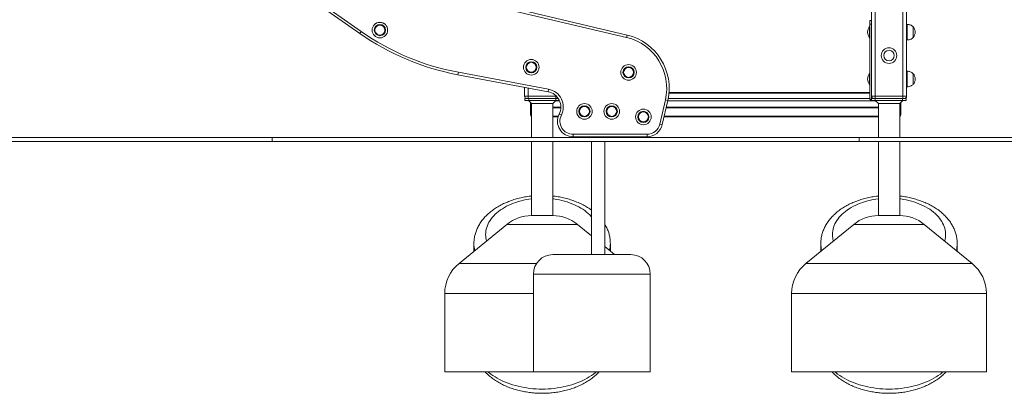
# Model space of a CAD drawing. Units: millimetres. Extents: x 5 to 218, y 4 to 290.
# Drawn here: x 152 to 184, y 185 to 197 of the extents above; entities that cross this region are included whole.
import ezdxf

# ---------------------------------------------------------------- set-up
doc = ezdxf.new("R2010")
doc.units = ezdxf.units.MM

msp = doc.modelspace()

# ---------------------------------------------------------------- linework, layer by layer
at = {"color": 8, "linetype": 'Continuous', "lineweight": 15}
for p, q in [((179.67294, 215.96205), (179.67294, 194.69767)), ((180.56044, 215.96205), (180.56044, 194.69767)), ((168.54794, 194.95657), (168.54794, 194.69767)), ((169.54874, 194.54701), (169.42478, 194.54701)), ((169.43544, 194.70846), (169.43544, 194.69767)), ((169.43544, 194.69767), (169.44644, 194.69767)), ((179.68361, 194.54701), (173.01987, 194.54701)), ((179.50419, 194.61745), (173.03495, 194.61745)), ((179.50419, 194.79422), (173.05979, 194.79422)), ((169.59075, 194.33635), (169.33357, 194.33635)), ((179.77482, 194.33635), (172.97123, 194.33635)), ((169.33357, 194.05792), (169.5103, 194.05792)), ((172.90695, 194.05792), (179.77482, 194.05792)), ((170.12346, 190.5871), (167.85993, 190.5871)), ((181.24846, 190.5871), (178.98493, 190.5871)), ((168.81278, 189.3371), (166.3268, 189.3371)), ((182.78158, 189.3371), (177.4518, 189.3371)), ((168.70972, 188.3683), (165.86669, 188.3683)), ((183.24169, 188.3683), (176.99169, 188.3683))]:
    msp.add_line(p, q, dxfattribs=at)
at = {"color": 7, "linetype": 'Continuous', "lineweight": 15}
for p, q in [((180.67919, 215.96205), (180.67919, 194.69767)), ((149.04371, 206.57399), (163.13947, 196.70403)), ((163.185, 196.76905), (149.08923, 206.63901)), ((179.55419, 202.7608), (179.55419, 194.69767)), ((166.47055, 197.81509), (171.70211, 196.57455)), ((171.72042, 196.65178), (166.48887, 197.89233)), ((179.50419, 197.1183), (179.55419, 197.1183)), ((179.50419, 197.1183), (179.50419, 196.99955)), ((163.185, 196.76905), (163.13947, 196.70403)), ((179.50419, 196.9308), (179.49169, 196.9308)), ((179.49169, 196.9308), (179.49169, 196.5558)), ((179.50419, 196.99955), (179.55419, 196.99955)), ((179.50419, 196.99955), (179.50419, 194.5933)), ((180.70419, 196.9933), (180.67919, 196.9933)), ((180.70419, 196.9933), (180.70419, 196.7433)), ((180.70419, 196.7433), (180.70419, 196.4933)), ((180.89182, 196.91205), (180.89169, 196.91205)), ((180.89169, 196.91205), (180.89169, 196.7433)), ((180.89169, 196.7433), (180.89169, 196.57455)), ((180.89182, 196.91205), (180.89182, 196.57455)), ((171.72042, 196.65178), (171.70211, 196.57455)), ((179.49169, 196.5558), (179.50419, 196.5558)), ((180.67919, 196.4933), (180.70419, 196.4933)), ((180.89169, 196.57455), (180.89182, 196.57455)), ((180.70419, 195.4933), (180.67919, 195.4933)), ((180.70419, 195.4933), (180.70419, 195.2433)), ((166.30379, 195.45771), (166.28918, 195.37969)), ((166.28918, 195.37969), (169.18291, 194.83762)), ((169.19752, 194.91564), (166.30379, 195.45771)), ((179.50419, 195.4308), (179.49169, 195.4308)), ((179.49169, 195.4308), (179.49169, 195.0558)), ((180.70419, 195.2433), (180.70419, 194.9933)), ((180.89182, 195.41205), (180.89169, 195.41205)), ((180.89169, 195.41205), (180.89169, 195.2433)), ((180.89169, 195.2433), (180.89169, 195.07455)), ((180.89182, 195.41205), (180.89182, 195.07455)), ((168.42919, 194.97881), (168.42919, 194.69767)), ((169.19752, 194.91564), (169.18291, 194.83762)), ((179.49169, 195.0558), (179.50419, 195.0558)), ((180.67919, 194.9933), (180.70419, 194.9933)), ((180.89169, 195.07455), (180.89182, 195.07455)), ((168.42919, 194.69767), (168.54794, 194.69767)), ((168.44163, 194.5558), (168.44163, 194.6183)), ((168.44163, 194.6183), (168.56038, 194.6183)), ((168.56038, 194.5558), (168.44163, 194.5558)), ((168.54794, 194.69767), (169.43544, 194.69767)), ((168.54794, 194.69767), (168.54794, 194.6183)), ((168.54982, 194.5558), (168.64982, 194.4558)), ((168.56038, 194.6183), (168.56038, 194.5558)), ((169.43538, 194.6183), (168.56038, 194.6183)), ((169.43538, 194.5558), (168.56038, 194.5558)), ((169.33357, 194.4558), (169.43357, 194.5558)), ((169.43538, 194.5558), (169.43538, 194.6183)), ((169.43538, 194.6183), (169.51031, 194.6183)), ((169.54478, 194.5558), (169.43538, 194.5558)), ((169.43544, 194.69767), (169.43544, 194.6183)), ((169.50789, 194.62199), (169.50419, 194.6183)), ((172.94445, 194.57319), (172.76564, 193.79868)), ((172.84298, 193.78082), (173.02179, 194.55534)), ((173.02179, 194.55534), (172.94445, 194.57319)), ((179.50419, 194.80591), (173.06079, 194.80591)), ((179.50419, 194.5933), (179.55419, 194.5933)), ((179.50426, 194.5933), (179.55419, 194.5933)), ((179.50426, 194.5933), (179.54176, 194.5558)), ((179.55426, 194.5558), (179.54176, 194.5558)), ((179.55419, 194.69767), (179.67294, 194.69767)), ((179.55419, 194.69767), (179.55419, 194.5933)), ((179.55557, 194.69027), (179.55419, 194.67263)), ((179.55419, 194.6683), (179.55419, 194.5933)), ((179.56528, 194.65721), (179.55419, 194.6683)), ((179.55419, 194.6183), (179.55419, 194.5933)), ((179.55426, 194.6183), (179.55419, 194.6183)), ((179.55419, 194.5933), (179.55426, 194.5933)), ((179.55426, 194.5558), (179.55426, 194.6183)), ((179.55426, 194.6183), (179.67301, 194.6183)), ((179.67301, 194.5558), (179.55426, 194.5558)), ((179.60419, 194.6183), (179.59311, 194.62938)), ((179.67294, 194.69767), (180.56044, 194.69767)), ((179.67294, 194.6183), (179.67294, 194.69767)), ((179.67301, 194.6183), (179.67301, 194.5558)), ((180.54801, 194.6183), (179.67301, 194.6183)), ((180.54801, 194.5558), (179.67301, 194.5558)), ((179.67482, 194.5558), (179.77482, 194.4558)), ((180.45857, 194.4558), (180.55857, 194.5558)), ((180.54801, 194.5558), (180.54801, 194.6183)), ((180.54801, 194.6183), (180.66676, 194.6183)), ((180.66676, 194.5558), (180.54801, 194.5558)), ((180.56044, 194.69767), (180.67919, 194.69767)), ((180.56044, 194.6183), (180.56044, 194.69767)), ((180.66676, 194.6183), (180.66676, 194.5558)), ((168.61669, 194.10894), (168.61669, 194.48892)), ((168.64982, 194.4558), (168.64982, 193.3683)), ((169.33357, 194.4558), (168.64982, 194.4558)), ((169.33357, 193.3683), (169.33357, 194.4558)), ((169.33357, 194.31849), (169.59008, 194.31849)), ((172.96711, 194.31849), (179.77482, 194.31849)), ((179.77482, 194.4558), (179.77482, 193.3683)), ((180.11669, 194.4558), (179.77482, 194.4558)), ((180.45857, 194.4558), (180.11669, 194.4558)), ((180.45857, 193.3683), (180.45857, 194.4558)), ((180.49169, 194.48892), (180.49169, 194.10894)), ((169.33357, 194.02956), (169.50135, 194.02956)), ((169.53663, 194.11973), (169.6074, 194.08379)), ((172.90041, 194.02956), (179.77482, 194.02956)), ((172.84298, 193.78082), (172.76564, 193.79868)), ((160.33699, 193.3683), (112.42919, 193.3683)), ((160.33699, 193.2433), (160.33699, 193.3683)), ((179.1617, 193.3683), (160.33699, 193.3683)), ((172.3558, 193.47267), (169.98242, 193.47267)), ((169.98242, 193.3933), (169.98242, 193.47267)), ((169.98242, 193.3933), (172.3558, 193.3933)), ((170.57538, 193.3933), (170.57538, 193.3683)), ((170.99788, 193.3683), (170.99788, 193.3933)), ((172.3558, 193.3933), (172.3558, 193.47267)), ((179.1617, 193.2433), (179.1617, 193.3683)), ((179.1617, 193.3683), (191.6617, 193.3683)), ((160.33699, 193.2433), (112.42919, 193.2433)), ((179.1617, 193.2433), (160.33699, 193.2433)), ((168.64982, 193.2433), (168.64982, 190.8683)), ((169.33357, 190.8683), (169.33357, 193.2433)), ((170.57538, 193.2433), (170.57538, 189.6183)), ((170.99788, 189.6183), (170.99788, 193.2433)), ((191.6617, 193.2433), (179.1617, 193.2433)), ((179.77482, 193.2433), (179.77482, 190.8683)), ((180.45857, 190.8683), (180.45857, 193.2433)), ((169.33357, 190.8683), (168.64982, 190.8683)), ((180.45857, 190.8683), (179.77482, 190.8683)), ((167.85993, 190.5871), (166.3268, 189.3371)), ((170.57538, 190.21863), (170.12346, 190.5871)), ((178.98493, 190.5871), (177.4518, 189.3371)), ((182.78158, 189.3371), (181.24846, 190.5871)), ((166.80419, 189.97364), (166.80419, 189.72632)), ((171.31169, 189.6183), (170.99788, 189.87415)), ((171.17919, 189.72632), (171.17919, 189.97364)), ((177.92919, 189.97364), (177.92919, 189.72632)), ((182.30419, 189.72632), (182.30419, 189.97364)), ((169.33472, 189.6183), (171.83472, 189.6183)), ((168.70972, 188.9933), (168.70972, 185.8683)), ((172.45972, 188.9933), (168.70972, 188.9933)), ((172.45972, 188.9933), (172.45972, 185.8683)), ((165.86669, 188.3683), (165.86669, 185.8683)), ((176.99169, 188.3683), (176.99169, 185.8683)), ((183.24169, 185.8683), (183.24169, 188.3683)), ((168.70972, 185.8683), (165.86669, 185.8683)), ((168.70972, 185.8683), (172.45972, 185.8683)), ((183.24169, 185.8683), (176.99169, 185.8683))]:
    msp.add_line(p, q, dxfattribs=at)
at = {"color": 8, "linetype": 'Continuous', "lineweight": 15, "flags": 128}
for points in [[(168.64982, 191.40504), (168.56966, 191.39393), (168.48301, 191.37913), (168.3976, 191.36159), (168.31364, 191.34136), (168.23135, 191.31848), (168.15091, 191.29302), (168.07253, 191.26503), (167.9964, 191.23458), (167.92271, 191.20175), (167.85163, 191.16662), (167.78334, 191.12927), (167.71801, 191.0898), (167.6558, 191.0483), (167.59686, 191.00487), (167.54132, 190.95962), (167.48934, 190.91266), (167.44104, 190.8641), (167.39653, 190.81407), (167.35592, 190.76269), (167.31932, 190.71008), (167.2868, 190.65636), (167.25846, 190.60168), (167.23437, 190.54617), (167.21457, 190.48996), (167.19912, 190.43319), (167.18806, 190.37599), (167.18141, 190.31852), (167.17919, 190.2609)], [(170.57538, 190.82754), (170.56509, 190.83926), (170.51867, 190.88857), (170.46851, 190.93634), (170.41473, 190.98246), (170.35748, 191.02682), (170.29688, 191.06929), (170.23309, 191.1098), (170.16626, 191.14822), (170.09656, 191.18447), (170.02415, 191.21846), (169.94921, 191.25011), (169.87194, 191.27934), (169.7925, 191.30607), (169.71111, 191.33025), (169.62796, 191.35181), (169.54325, 191.3707), (169.45719, 191.38688), (169.37, 191.4003), (169.33357, 191.40504)], [(179.77482, 191.40504), (179.69466, 191.39393), (179.60801, 191.37913), (179.5226, 191.36159), (179.43864, 191.34136), (179.35635, 191.31848), (179.27591, 191.29302), (179.19753, 191.26503), (179.1214, 191.23458), (179.04771, 191.20175), (178.97663, 191.16662), (178.90834, 191.12927), (178.84301, 191.0898), (178.7808, 191.0483), (178.72186, 191.00487), (178.66632, 190.95962), (178.61434, 190.91266), (178.56604, 190.8641), (178.52153, 190.81407), (178.48092, 190.76269), (178.44432, 190.71008), (178.4118, 190.65636), (178.38346, 190.60168), (178.35937, 190.54617), (178.33957, 190.48996), (178.32412, 190.43319), (178.31306, 190.37599), (178.30641, 190.31852), (178.30419, 190.2609)], [(181.90074, 190.05527), (181.90209, 190.06017), (181.91535, 190.11717), (181.92421, 190.17452), (181.92864, 190.23209), (181.92864, 190.28972), (181.92421, 190.34728), (181.91535, 190.40464), (181.90209, 190.46164), (181.88446, 190.51814), (181.86251, 190.57402), (181.83628, 190.62914), (181.80585, 190.68335), (181.77128, 190.73653), (181.73266, 190.78854), (181.69009, 190.83926), (181.64367, 190.88857), (181.59351, 190.93634), (181.53973, 190.98246), (181.48248, 191.02682), (181.42188, 191.06929), (181.35809, 191.1098), (181.29126, 191.14822), (181.22156, 191.18447), (181.14915, 191.21846), (181.07421, 191.25011), (180.99694, 191.27934), (180.9175, 191.30607), (180.83611, 191.33025), (180.75296, 191.35181), (180.66825, 191.3707), (180.58219, 191.38688), (180.495, 191.4003), (180.45857, 191.40504)], [(167.24873, 185.8683), (167.28144, 185.84126), (167.34435, 185.79282), (167.41058, 185.74625), (167.47999, 185.70163), (167.55245, 185.65906), (167.62781, 185.61862), (167.70591, 185.58039), (167.78661, 185.54446), (167.86973, 185.51088), (167.95511, 185.47974), (168.04257, 185.4511), (168.13195, 185.425), (168.22306, 185.40151), (168.31572, 185.38067), (168.40974, 185.36252), (168.50493, 185.3471), (168.6011, 185.33445), (168.69806, 185.32458), (168.79561, 185.31751), (168.89355, 185.31327), (168.99169, 185.31185), (169.08984, 185.31327), (169.18778, 185.31751), (169.28533, 185.32458), (169.38229, 185.33445), (169.47846, 185.3471), (169.57365, 185.36252), (169.66767, 185.38067), (169.76033, 185.40151), (169.85144, 185.425), (169.94082, 185.4511), (170.02828, 185.47974), (170.11366, 185.51088), (170.19678, 185.54446), (170.27747, 185.58039), (170.35558, 185.61862), (170.43094, 185.65906), (170.50339, 185.70163), (170.57281, 185.74625), (170.63904, 185.79282), (170.70195, 185.84126), (170.73466, 185.8683)], [(178.37373, 185.8683), (178.40644, 185.84126), (178.46935, 185.79282), (178.53558, 185.74625), (178.60499, 185.70163), (178.67745, 185.65906), (178.75281, 185.61862), (178.83091, 185.58039), (178.91161, 185.54446), (178.99473, 185.51088), (179.08011, 185.47974), (179.16757, 185.4511), (179.25695, 185.425), (179.34806, 185.40151), (179.44072, 185.38067), (179.53474, 185.36252), (179.62993, 185.3471), (179.7261, 185.33445), (179.82306, 185.32458), (179.92061, 185.31751), (180.01855, 185.31327), (180.11669, 185.31185), (180.21484, 185.31327), (180.31278, 185.31751), (180.41033, 185.32458), (180.50729, 185.33445), (180.60346, 185.3471), (180.69865, 185.36252), (180.79267, 185.38067), (180.88533, 185.40151), (180.97644, 185.425), (181.06582, 185.4511), (181.15328, 185.47974), (181.23866, 185.51088), (181.32178, 185.54446), (181.40247, 185.58039), (181.48058, 185.61862), (181.55594, 185.65906), (181.62839, 185.70163), (181.69781, 185.74625), (181.76404, 185.79282), (181.82695, 185.84126), (181.85966, 185.8683)]]:
    msp.add_lwpolyline(points, dxfattribs=at)
at = {"color": 7, "linetype": 'Continuous', "lineweight": 15}
for centre, radius in [((163.78666, 196.8082), 0.25), ((163.78666, 196.8082), 0.24986), ((163.78666, 196.8082), 0.17946), ((163.78666, 196.8082), 0.16875), ((163.78666, 196.8082), 0.1591), ((180.11669, 195.9933), 0.25), ((180.11669, 195.9933), 0.16875), ((168.64306, 195.61853), 0.25), ((168.64306, 195.61853), 0.24986), ((168.64306, 195.61853), 0.17946), ((168.64306, 195.61853), 0.16875), ((168.64306, 195.61853), 0.1591), ((171.76378, 195.45498), 0.25), ((171.76378, 195.45498), 0.24986), ((171.76378, 195.45498), 0.17946), ((171.76378, 195.45498), 0.16875), ((171.76378, 195.45498), 0.1591), ((170.34913, 194.2058), 0.25), ((170.34913, 194.2058), 0.24986), ((170.34913, 194.2058), 0.17946), ((170.34913, 194.2058), 0.16875), ((170.34913, 194.2058), 0.1591), ((171.22413, 194.2058), 0.25), ((171.22413, 194.2058), 0.24986), ((171.22413, 194.2058), 0.17946), ((171.22413, 194.2058), 0.16875), ((171.22413, 194.2058), 0.1591), ((172.23915, 194.02985), 0.25), ((172.23915, 194.02985), 0.24986), ((172.23915, 194.02985), 0.17946), ((172.23915, 194.02985), 0.16875), ((172.23915, 194.02985), 0.1591)]:
    msp.add_circle(centre, radius, dxfattribs=at)
for centre, radius, start, end in [((167.77827, 203.32892), 8.00813, 235, 259.39), ((179.74169, 196.7433), 0.3125, 143.130102, 216.869898), ((180.69526, 196.7433), 0.25906, 319.353726, 40.646274), ((167.77827, 203.32892), 8.0875, 235, 259.39), ((171.31664, 194.949), 1.67063, 347, 76.66), ((171.31664, 194.949), 1.75, 347, 76.66), ((179.74169, 195.2433), 0.3125, 143.130102, 216.869898), ((180.69526, 195.2433), 0.25906, 319.353726, 40.646274), ((169.09085, 194.34617), 0.57938, 333.07176, 79.39), ((168.50857, 194.69767), 0.07937, 180, 270), ((169.09085, 194.34617), 0.5, 333.07176, 79.39), ((169.47482, 194.69767), 0.07938, 270, 293.190696), ((179.63357, 194.69767), 0.07937, 180, 270), ((180.59982, 194.69767), 0.07938, 270, 0), ((170.34913, 194.2058), 0.16875, 90, 180), ((170.34913, 194.2058), 0.16875, 270, 90), ((171.22413, 194.2058), 0.16875, 90, 180), ((171.22413, 194.2058), 0.16875, 270, 90), ((168.69607, 194.10894), 0.07937, 180, 234.360939), ((169.98242, 193.8933), 0.5, 153.07176, 270), ((169.98242, 193.8933), 0.42063, 153.07176, 270), ((180.41232, 194.10894), 0.07937, 305.639061, 0), ((172.3558, 193.8933), 0.42063, 270, 347), ((172.3558, 193.8933), 0.5, 270, 347), ((168.64982, 189.6183), 1.25, 90, 129.19133), ((169.33357, 189.6183), 1.25, 50.80867, 90), ((179.77482, 189.6183), 1.25, 90, 129.19133), ((180.45857, 189.6183), 1.25, 50.80867, 90), ((169.33472, 188.9933), 0.625, 90, 180), ((171.83472, 188.9933), 0.625, 0, 90), ((167.11669, 188.3683), 1.25, 129.19133, 180), ((178.24169, 188.3683), 1.25, 129.19133, 180), ((181.99169, 188.3683), 1.25, 0, 50.80867)]:
    msp.add_arc(centre, radius, start, end, dxfattribs=at)
at = {"color": 8, "linetype": 'Continuous', "lineweight": 15}
for centre, radius, start, end in [((168.66565, 194.11408), 0.04922, 185.997794, 251.242346), ((180.44163, 194.11497), 0.05043, 289.630308, 353.129552), ((167.94407, 190.26196), 0.76487, 180.079211, 195.677655), ((179.06907, 190.26196), 0.76487, 180.079211, 195.677658), ((167.72383, 189.97458), 0.91963, 180.059034, 194.187016), ((170.26056, 189.97446), 0.91864, 345.805349, 359.9674), ((178.84883, 189.97458), 0.91963, 180.059034, 194.187019), ((181.38556, 189.97446), 0.91864, 345.805352, 359.9674)]:
    msp.add_arc(centre, radius, start, end, dxfattribs=at)
at = {"color": 7, "linetype": 'Continuous', "lineweight": 15}
for points, knots in [([(180.89169, 196.91205), (180.87851, 196.92484), (180.8518, 196.95076), (180.80369, 196.9742), (180.75396, 196.9885), (180.72123, 196.99165), (180.70419, 196.9933)], [0, 0, 0, 0, 0.26166881, 0.53007407, 0.75548147, 1, 1, 1, 1]), ([(180.70419, 196.4933), (180.72562, 196.49554), (180.76648, 196.49982), (180.81913, 196.51888), (180.86102, 196.54384), (180.8815, 196.56434), (180.89169, 196.57455)], [0, 0, 0, 0, 0.3074693, 0.58643149, 0.79425788, 1, 1, 1, 1]), ([(180.89169, 195.41205), (180.87851, 195.42484), (180.8518, 195.45076), (180.80369, 195.4742), (180.75396, 195.4885), (180.72123, 195.49165), (180.70419, 195.4933)], [0, 0, 0, 0, 0.26166881, 0.53007407, 0.75548147, 1, 1, 1, 1]), ([(180.70419, 194.9933), (180.72562, 194.99554), (180.76648, 194.99982), (180.81913, 195.01888), (180.86102, 195.04384), (180.8815, 195.06434), (180.89169, 195.07455)], [0, 0, 0, 0, 0.3074693, 0.58643149, 0.79425788, 1, 1, 1, 1]), ([(168.64982, 191.49498), (168.64024, 191.49403), (168.59985, 191.49), (168.52928, 191.48016), (168.4383, 191.46543), (168.34828, 191.44782), (168.25932, 191.4276), (168.17157, 191.40471), (168.0852, 191.37919), (168.00035, 191.35107), (167.91717, 191.32035), (167.83582, 191.28708), (167.75645, 191.25127), (167.67922, 191.21298), (167.60429, 191.17223), (167.53182, 191.12909), (167.46198, 191.08361), (167.39495, 191.03587), (167.33087, 190.98594), (167.26991, 190.93393), (167.21224, 190.87994), (167.15799, 190.82409), (167.1073, 190.76651), (167.0603, 190.70736), (167.01709, 190.64677), (166.97774, 190.58491), (166.94234, 190.52193), (166.91093, 190.45799), (166.88353, 190.39324), (166.86017, 190.32782), (166.84084, 190.26187), (166.82555, 190.19552), (166.81428, 190.12892), (166.80704, 190.06216), (166.80441, 190.01035), (166.80424, 189.98086), (166.80419, 189.97364)], [0, 0, 0, 0, 0.00970178, 0.0408926, 0.07210548, 0.1033444, 0.13461295, 0.16591416, 0.19725033, 0.22862285, 0.26003193, 0.29147627, 0.32295279, 0.35445618, 0.38597855, 0.41750662, 0.44902312, 0.48050917, 0.51194237, 0.54329716, 0.57454554, 0.60565816, 0.6366058, 0.667361, 0.69789988, 0.72820376, 0.75826046, 0.78806521, 0.81762092, 0.84693807, 0.87603415, 0.90493283, 0.93366294, 0.96225744, 0.99075238, 1, 1, 1, 1]), ([(170.57538, 191.04451), (170.55678, 191.05795), (170.51615, 191.08731), (170.4502, 191.12986), (170.37832, 191.17269), (170.30381, 191.21315), (170.22696, 191.25126), (170.14789, 191.28694), (170.06679, 191.32013), (169.98381, 191.3508), (169.89911, 191.3789), (169.81287, 191.40442), (169.72522, 191.42732), (169.63633, 191.44756), (169.54637, 191.4652), (169.45543, 191.47997), (169.38443, 191.48989), (169.34361, 191.49397), (169.33357, 191.49497)], [0, 0, 0, 0, 0.05561702, 0.12141586, 0.18734732, 0.25336688, 0.31943643, 0.38552053, 0.45159154, 0.51763261, 0.58363214, 0.64958297, 0.71548172, 0.78132811, 0.84712437, 0.91287473, 0.97858501, 1, 1, 1, 1]), ([(179.77482, 191.49498), (179.76524, 191.49403), (179.72485, 191.49), (179.65428, 191.48016), (179.5633, 191.46543), (179.47328, 191.44782), (179.38432, 191.4276), (179.29657, 191.40471), (179.2102, 191.37919), (179.12535, 191.35107), (179.04217, 191.32035), (178.96082, 191.28708), (178.88145, 191.25127), (178.80422, 191.21298), (178.72929, 191.17223), (178.65682, 191.12909), (178.58698, 191.08361), (178.51995, 191.03587), (178.45587, 190.98594), (178.39491, 190.93393), (178.33724, 190.87994), (178.28299, 190.82409), (178.2323, 190.76651), (178.1853, 190.70736), (178.14209, 190.64677), (178.10274, 190.58491), (178.06734, 190.52193), (178.03593, 190.45799), (178.00853, 190.39324), (177.98517, 190.32782), (177.96584, 190.26187), (177.95055, 190.19552), (177.93928, 190.12892), (177.93204, 190.06216), (177.92941, 190.01035), (177.92924, 189.98086), (177.92919, 189.97364)], [0, 0, 0, 0, 0.009701799, 0.040892616, 0.072105496, 0.103344421, 0.134612969, 0.165914174, 0.197250347, 0.22862287, 0.260031943, 0.291476287, 0.322952801, 0.35445619, 0.385978564, 0.417506631, 0.449023137, 0.480509186, 0.511942381, 0.543297167, 0.574545545, 0.605658173, 0.63660581, 0.667361009, 0.697899888, 0.728203763, 0.758260469, 0.788065214, 0.81762092, 0.846938069, 0.876034152, 0.904932831, 0.933662942, 0.962257445, 0.990752377, 1, 1, 1, 1]), ([(182.30375, 189.97401), (182.30376, 189.98854), (182.30378, 190.02527), (182.29932, 190.0841), (182.29094, 190.15031), (182.27851, 190.2161), (182.26224, 190.28138), (182.24211, 190.34607), (182.21813, 190.41005), (182.19034, 190.47324), (182.15875, 190.53554), (182.12338, 190.59684), (182.08427, 190.65705), (182.04146, 190.71604), (181.995, 190.77369), (181.94496, 190.8299), (181.89142, 190.88453), (181.83448, 190.93746), (181.77426, 190.98857), (181.71088, 191.03775), (181.6445, 191.08489), (181.57525, 191.1299), (181.5033, 191.17268), (181.42882, 191.21315), (181.35196, 191.25126), (181.27289, 191.28694), (181.19179, 191.32013), (181.10881, 191.3508), (181.02411, 191.3789), (180.93787, 191.40442), (180.85022, 191.42732), (180.76133, 191.44756), (180.67137, 191.4652), (180.58043, 191.47997), (180.50943, 191.48989), (180.46861, 191.49397), (180.45857, 191.49497)], [0, 0, 0, 0, 0.01859238, 0.04700618, 0.07542367, 0.10388412, 0.13242551, 0.16108362, 0.18989113, 0.21887669, 0.24806403, 0.27747107, 0.30710929, 0.33698324, 0.36709044, 0.39742164, 0.42796155, 0.45868991, 0.48958289, 0.5206146, 0.55175863, 0.58298935, 0.61428302, 0.64561851, 0.67697772, 0.70834384, 0.73970374, 0.77104944, 0.80237542, 0.83367828, 0.86495643, 0.89620972, 0.92743922, 0.95864693, 0.98983562, 1, 1, 1, 1]), ([(171.17875, 189.97401), (171.17876, 189.98854), (171.17878, 190.02527), (171.17432, 190.0841), (171.16594, 190.15031), (171.15351, 190.2161), (171.13724, 190.28138), (171.11711, 190.34607), (171.09312, 190.41004), (171.06541, 190.47327), (171.03349, 190.53542), (171.01083, 190.57653), (170.99789, 190.59644), (170.99788, 190.59645)], [0, 0, 0, 0, 0.06700275, 0.16939967, 0.27180991, 0.37437498, 0.47723171, 0.58050907, 0.68432484, 0.78878228, 0.89396686, 0.99994321, 1, 1, 1, 1]), ([(167.15835, 185.8683), (167.16017, 185.86624), (167.17874, 185.84529), (167.21717, 185.80718), (167.27385, 185.75409), (167.33414, 185.70302), (167.3975, 185.65383), (167.46389, 185.60669), (167.53314, 185.56169), (167.60509, 185.51891), (167.67957, 185.47843), (167.75643, 185.44032), (167.8355, 185.40465), (167.9166, 185.37146), (167.99958, 185.34079), (168.08427, 185.31268), (168.17052, 185.28717), (168.25817, 185.26427), (168.34706, 185.24401), (168.43703, 185.22642), (168.52793, 185.2115), (168.61961, 185.19927), (168.71191, 185.18974), (168.80467, 185.18292), (168.89775, 185.17882), (168.99099, 185.17744), (169.08423, 185.17878), (169.17732, 185.18284), (169.2701, 185.18962), (169.36242, 185.19911), (169.45413, 185.2113), (169.54508, 185.22619), (169.63511, 185.24375), (169.72407, 185.26399), (169.81182, 185.28687), (169.89819, 185.31239), (169.98304, 185.34052), (170.06622, 185.37123), (170.14757, 185.40451), (170.22694, 185.44031), (170.30417, 185.47861), (170.3791, 185.51935), (170.45157, 185.56249), (170.5214, 185.60797), (170.58845, 185.65571), (170.6525, 185.70565), (170.71354, 185.75761), (170.77089, 185.8118), (170.80807, 185.84876), (170.82516, 185.86818), (170.82526, 185.8683)], [0, 0, 0, 0, 0.0023055, 0.02349509, 0.04481543, 0.06624998, 0.0877808, 0.10938954, 0.13105843, 0.15277101, 0.17451259, 0.19627064, 0.21803348, 0.239792, 0.26154067, 0.28327566, 0.30499461, 0.3266964, 0.34838096, 0.37004901, 0.39170194, 0.41334167, 0.43497052, 0.45659113, 0.47820634, 0.49981919, 0.52143279, 0.5430498, 0.5646729, 0.58630524, 0.60794992, 0.62960992, 0.65128799, 0.67298662, 0.69470791, 0.71645346, 0.73822425, 0.76002039, 0.78184101, 0.80368395, 0.82554555, 0.84742032, 0.86929904, 0.89116973, 0.91301929, 0.93483218, 0.95659065, 0.97827528, 0.99986571, 1, 1, 1, 1]), ([(178.28335, 185.8683), (178.28517, 185.86624), (178.30374, 185.84529), (178.34217, 185.80718), (178.39885, 185.75409), (178.45914, 185.70302), (178.5225, 185.65383), (178.58889, 185.60669), (178.65814, 185.56169), (178.73009, 185.51891), (178.80457, 185.47843), (178.88143, 185.44032), (178.9605, 185.40465), (179.0416, 185.37146), (179.12458, 185.34079), (179.20927, 185.31268), (179.29552, 185.28717), (179.38317, 185.26427), (179.47206, 185.24401), (179.56203, 185.22642), (179.65293, 185.2115), (179.74461, 185.19927), (179.83691, 185.18974), (179.92967, 185.18292), (180.02275, 185.17882), (180.11599, 185.17744), (180.20923, 185.17878), (180.30231, 185.18284), (180.3951, 185.18962), (180.48742, 185.19911), (180.57913, 185.2113), (180.67008, 185.22619), (180.76011, 185.24375), (180.84907, 185.26399), (180.93682, 185.28687), (181.02319, 185.31239), (181.10804, 185.34052), (181.19122, 185.37123), (181.27257, 185.40451), (181.35194, 185.44031), (181.42917, 185.47861), (181.5041, 185.51935), (181.57657, 185.56249), (181.6464, 185.60797), (181.71345, 185.65571), (181.7775, 185.70565), (181.83854, 185.75761), (181.89589, 185.8118), (181.93307, 185.84876), (181.95016, 185.86818), (181.95026, 185.8683)], [0, 0, 0, 0, 0.002305498, 0.023495085, 0.044815425, 0.066249982, 0.087780797, 0.10938954, 0.131058435, 0.152771006, 0.17451259, 0.196270637, 0.218033477, 0.239792002, 0.261540671, 0.283275656, 0.304994606, 0.326696405, 0.348380961, 0.370049007, 0.391701938, 0.413341671, 0.434970525, 0.45659113, 0.478206343, 0.499819186, 0.521432786, 0.543049803, 0.564672896, 0.586305237, 0.607949924, 0.629609921, 0.651287992, 0.67298662, 0.694707909, 0.716453465, 0.738224245, 0.760020389, 0.781841009, 0.803683954, 0.825545548, 0.847420317, 0.869299036, 0.891169733, 0.913019294, 0.934832177, 0.956590649, 0.97827528, 0.999865708, 1, 1, 1, 1])]:
    msp.add_open_spline(points, degree=3, knots=knots, dxfattribs=at)

doc.saveas('drawing.dxf')
